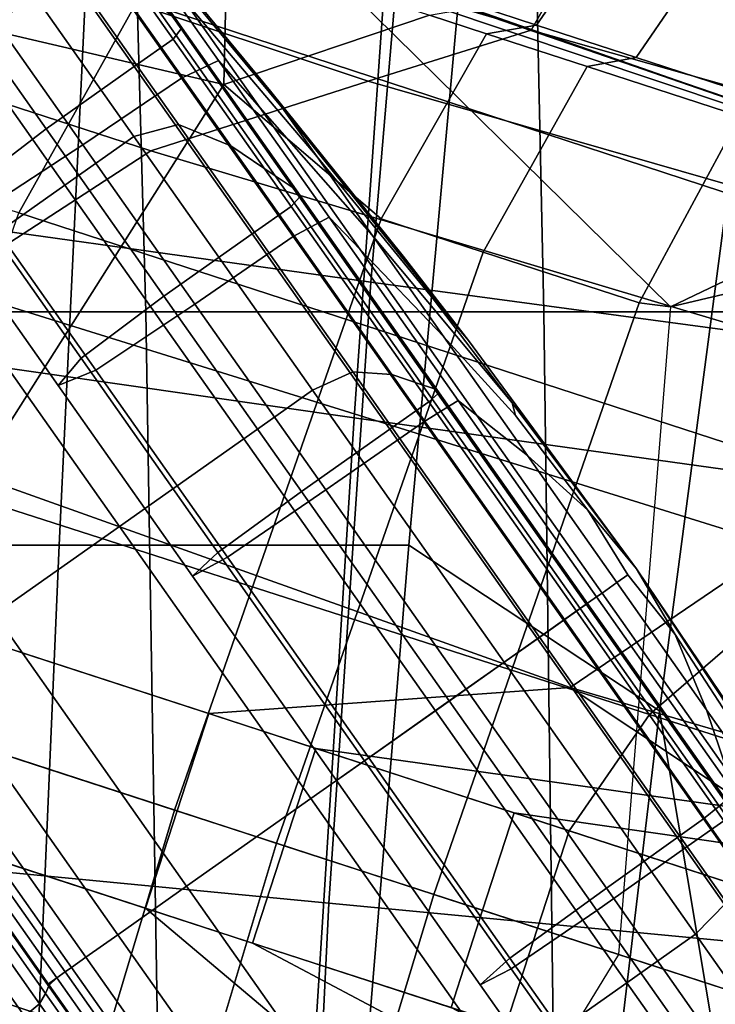
# Model space of a CAD drawing. Extents: x -0.359 to 0.369, y -0.38 to 0.352.
# Drawn here: x -0.295 to -0.278, y 0.087 to 0.111 of the extents above; entities that cross this region are included whole.
import ezdxf

# ---------------------------------------------------------------- set-up
doc = ezdxf.new("R2010")
doc.units = 0

msp = doc.modelspace()

# ---------------------------------------------------------------- linework, layer by layer
for points in [[(-0.30377, 0.103862, 0.542017), (-0.292371, 0.103862, 0.542017), (-0.292877, 0.122274, 0.541948), (-0.30377, 0.122274, 0.541948)], [(-0.282642, 0.103862, 0.542017), (-0.283046, 0.122274, 0.541948), (-0.292877, 0.122274, 0.541948), (-0.292371, 0.103862, 0.542017)], [(-0.282642, 0.103862, 0.542017), (-0.275971, 0.103862, 0.541948), (-0.27788, 0.1175, 0.541894), (-0.283046, 0.122274, 0.541948)], [(-0.285668, 0.118745, 0.56955), (-0.298976, 0.12116, 0.56955), (-0.300555, 0.106491, 0.570315), (-0.286869, 0.104587, 0.570275)], [(-0.30377, 0.098166, 0.534831), (-0.30377, 0.12085, 0.53516), (-0.293405, 0.12085, 0.53516), (-0.294485, 0.098166, 0.534831)], [(-0.285945, 0.098166, 0.534831), (-0.294485, 0.098166, 0.534831), (-0.293405, 0.12085, 0.53516), (-0.283872, 0.12085, 0.53516)], [(-0.285945, 0.098166, 0.534831), (-0.283872, 0.12085, 0.53516), (-0.277034, 0.115235, 0.53516), (-0.27982, 0.09412, 0.534831)], [(-0.286181, 0.116943, 0.541895), (-0.287281, 0.101272, 0.541895), (-0.300572, 0.103176, 0.541895), (-0.299106, 0.119358, 0.541895)], [(-0.285668, 0.118745, 0.56955), (-0.286869, 0.104587, 0.570275), (-0.273918, 0.102842, 0.569802), (-0.273126, 0.116513, 0.569218)], [(-0.300963, 0.116976, -0.10202), (-0.29038, 0.112918, -0.10202), (-0.290466, 0.10941, -0.099906), (-0.30599, 0.113045, -0.101603)], [(-0.276594, 0.108534, -0.065107), (-0.283854, 0.111043, -0.063436), (-0.299817, 0.116888, -0.068299), (-0.288352, 0.112656, -0.067714)], [(-0.286181, 0.116943, 0.541895), (-0.274002, 0.114711, 0.541895), (-0.274704, 0.099527, 0.541895), (-0.287281, 0.101272, 0.541895)], [(-0.295471, 0.106278, -0.060094), (-0.308614, 0.110236, -0.064275), (-0.307524, 0.115931, -0.064644), (-0.292561, 0.111474, -0.060512)], [(-0.281865, 0.112659, -0.057085), (-0.291541, 0.115917, -0.062061), (-0.293269, 0.11426, -0.060369), (-0.282955, 0.11074, -0.054699)], [(-0.277778, 0.081981, 0.534831), (-0.27982, 0.09412, 0.534831), (-0.277034, 0.115235, 0.53516), (-0.274755, 0.098392, 0.53516)], [(-0.286933, 0.109494, -0.053562), (-0.282955, 0.11074, -0.054699), (-0.293269, 0.11426, -0.060369), (-0.299444, 0.11366, -0.059719)], [(-0.297338, 0.1128, -0.146208), (-0.294913, 0.114417, -0.146188), (-0.293601, 0.112556, -0.15172), (-0.296022, 0.110933, -0.15176)], [(-0.297338, 0.1128, -0.134308), (-0.296022, 0.110933, -0.128757), (-0.293601, 0.112556, -0.128796), (-0.294913, 0.114417, -0.134329)], [(-0.291637, 0.111011, -0.1228), (-0.291508, 0.110769, -0.123072), (-0.293741, 0.113936, -0.128099), (-0.293906, 0.114228, -0.127906)], [(-0.291637, 0.111011, -0.157717), (-0.293906, 0.114228, -0.152611), (-0.293741, 0.113936, -0.152418), (-0.291508, 0.110769, -0.157444)], [(-0.281865, 0.112659, -0.057085), (-0.265241, 0.107678, -0.052946), (-0.264447, 0.108709, -0.056175), (-0.281141, 0.114028, -0.059759)], [(-0.278263, 0.113628, -0.061765), (-0.281141, 0.114028, -0.059759), (-0.264447, 0.108709, -0.056175), (-0.262582, 0.108533, -0.058399)], [(-0.291698, 0.110524, -0.123163), (-0.29392, 0.113674, -0.128163), (-0.293741, 0.113936, -0.128099), (-0.291508, 0.110769, -0.123072)], [(-0.291698, 0.110524, -0.157354), (-0.291508, 0.110769, -0.157444), (-0.293741, 0.113936, -0.152418), (-0.29392, 0.113674, -0.152354)], [(-0.289025, 0.108836, -0.144057), (-0.292639, 0.113191, -0.145568), (-0.293049, 0.113772, -0.140258), (-0.289318, 0.109252, -0.140258)], [(-0.289025, 0.108836, -0.13646), (-0.289318, 0.109252, -0.140258), (-0.293049, 0.113772, -0.140258), (-0.292639, 0.113191, -0.134949)], [(-0.286933, 0.109494, -0.053562), (-0.299444, 0.11366, -0.059719), (-0.306715, 0.1125, -0.059622), (-0.292244, 0.10779, -0.053177)], [(-0.296406, 0.113448, -0.11806), (-0.292665, 0.108142, -0.113055), (-0.291573, 0.108438, -0.113726), (-0.295222, 0.113613, -0.118608)], [(-0.296406, 0.113448, -0.162456), (-0.295222, 0.113613, -0.161909), (-0.291573, 0.108438, -0.166791), (-0.292665, 0.108142, -0.167462)], [(-0.293667, 0.112702, -0.120249), (-0.295222, 0.113613, -0.118608), (-0.291573, 0.108438, -0.113726), (-0.290295, 0.107919, -0.115737)], [(-0.293667, 0.112702, -0.160268), (-0.290295, 0.107919, -0.16478), (-0.291573, 0.108438, -0.166791), (-0.295222, 0.113613, -0.161909)], [(-0.291698, 0.110524, -0.123163), (-0.29265, 0.109853, -0.123163), (-0.294871, 0.113003, -0.128163), (-0.29392, 0.113674, -0.128163)], [(-0.291698, 0.110524, -0.157354), (-0.29392, 0.113674, -0.152354), (-0.294871, 0.113003, -0.152354), (-0.29265, 0.109853, -0.157354)], [(-0.296406, 0.113448, -0.162456), (-0.292665, 0.108142, -0.167462), (-0.294344, 0.106958, -0.167462), (-0.298085, 0.112264, -0.162456)], [(-0.296406, 0.113448, -0.11806), (-0.298085, 0.112264, -0.11806), (-0.294344, 0.106958, -0.113055), (-0.292665, 0.108142, -0.113055)], [(-0.275747, 0.110384, -0.07549), (-0.279371, 0.111561, -0.082103), (-0.279, 0.113261, -0.082092), (-0.275349, 0.112075, -0.075447)], [(-0.321271, 0.101315, -0.101464), (-0.30599, 0.113045, -0.101603), (-0.290466, 0.10941, -0.099906), (-0.299982, 0.094398, -0.09889)], [(-0.294806, 0.108333, -0.157354), (-0.29265, 0.109853, -0.157354), (-0.294871, 0.113003, -0.152354), (-0.297027, 0.111483, -0.152354)], [(-0.294806, 0.108333, -0.123163), (-0.297027, 0.111483, -0.128163), (-0.294871, 0.113003, -0.128163), (-0.29265, 0.109853, -0.123163)], [(-0.289025, 0.108836, -0.144057), (-0.288185, 0.107644, -0.1476), (-0.291464, 0.111524, -0.150522), (-0.292639, 0.113191, -0.145568)], [(-0.289025, 0.108836, -0.13646), (-0.292639, 0.113191, -0.134949), (-0.291464, 0.111524, -0.129994), (-0.288185, 0.107644, -0.132916)], [(-0.290592, 0.110003, -0.156291), (-0.291496, 0.109571, -0.156458), (-0.293601, 0.112556, -0.15172), (-0.292675, 0.112958, -0.151602)], [(-0.290592, 0.110003, -0.124226), (-0.292675, 0.112958, -0.128915), (-0.293601, 0.112556, -0.128796), (-0.291496, 0.109571, -0.124058)], [(-0.290592, 0.110003, -0.156291), (-0.292675, 0.112958, -0.151602), (-0.291464, 0.111524, -0.150522), (-0.289579, 0.108851, -0.154765)], [(-0.290592, 0.110003, -0.124226), (-0.289579, 0.108851, -0.125752), (-0.291464, 0.111524, -0.129994), (-0.292675, 0.112958, -0.128915)], [(-0.285968, 0.111279, -0.10202), (-0.285438, 0.111106, -0.099029), (-0.290466, 0.10941, -0.099906), (-0.29038, 0.112918, -0.10202)], [(-0.281795, 0.112349, -0.091169), (-0.28282, 0.110862, -0.091169), (-0.284213, 0.111315, -0.099029), (-0.283189, 0.112802, -0.099029)], [(-0.29391, 0.107937, -0.124003), (-0.291496, 0.109571, -0.124058), (-0.293601, 0.112556, -0.128796), (-0.296022, 0.110933, -0.128757)], [(-0.29391, 0.107937, -0.156514), (-0.296022, 0.110933, -0.15176), (-0.293601, 0.112556, -0.15172), (-0.291496, 0.109571, -0.156458)], [(-0.293667, 0.112702, -0.160268), (-0.292289, 0.111554, -0.158536), (-0.289209, 0.107185, -0.162657), (-0.290295, 0.107919, -0.16478)], [(-0.293667, 0.112702, -0.120249), (-0.290295, 0.107919, -0.115737), (-0.289209, 0.107185, -0.11786), (-0.292289, 0.111554, -0.121981)], [(-0.288933, 0.112543, -0.061765), (-0.267041, 0.105204, -0.058399), (-0.270188, 0.104148, -0.057108), (-0.292561, 0.111474, -0.060512)], [(-0.288933, 0.112543, -0.061765), (-0.283854, 0.111043, -0.063436), (-0.26436, 0.104371, -0.060119), (-0.267041, 0.105204, -0.058399)], [(-0.276594, 0.108534, -0.065107), (-0.288352, 0.112656, -0.067714), (-0.27955, 0.103985, -0.068986), (-0.270128, 0.106207, -0.066446)], [(-0.281865, 0.112659, -0.057085), (-0.282955, 0.11074, -0.054699), (-0.266021, 0.105944, -0.049922), (-0.265241, 0.107678, -0.052946)], [(-0.297329, 0.104497, -0.053048), (-0.292244, 0.10779, -0.053177), (-0.306715, 0.1125, -0.059622), (-0.31173, 0.109162, -0.05959)], [(-0.281795, 0.112349, -0.091169), (-0.279371, 0.111561, -0.082103), (-0.280386, 0.110071, -0.082092), (-0.28282, 0.110862, -0.091169)], [(-0.301124, 0.110122, -0.11806), (-0.297383, 0.104816, -0.113055), (-0.294344, 0.106958, -0.113055), (-0.298085, 0.112264, -0.11806)], [(-0.301124, 0.110122, -0.162456), (-0.298085, 0.112264, -0.162456), (-0.294344, 0.106958, -0.167462), (-0.297383, 0.104816, -0.167462)], [(-0.275747, 0.110384, -0.07549), (-0.276735, 0.108885, -0.075447), (-0.280386, 0.110071, -0.082092), (-0.279371, 0.111561, -0.082103)], [(-0.294806, 0.108333, -0.157354), (-0.297027, 0.111483, -0.152354), (-0.299021, 0.10992, -0.15228), (-0.296813, 0.106789, -0.157249)], [(-0.294806, 0.108333, -0.123163), (-0.296813, 0.106789, -0.123268), (-0.299021, 0.10992, -0.128237), (-0.297027, 0.111483, -0.128163)], [(-0.295471, 0.106278, -0.060094), (-0.292561, 0.111474, -0.060512), (-0.270188, 0.104148, -0.057108), (-0.274816, 0.099567, -0.056678)], [(-0.291637, 0.111011, -0.1228), (-0.292289, 0.111554, -0.121981), (-0.289209, 0.107185, -0.11786), (-0.288695, 0.106838, -0.118864)], [(-0.291637, 0.111011, -0.157717), (-0.288695, 0.106838, -0.161653), (-0.289209, 0.107185, -0.162657), (-0.292289, 0.111554, -0.158536)], [(-0.286836, 0.105731, -0.129881), (-0.288185, 0.107644, -0.132916), (-0.291464, 0.111524, -0.129994), (-0.289579, 0.108851, -0.125752)], [(-0.286836, 0.105731, -0.150635), (-0.289579, 0.108851, -0.154765), (-0.291464, 0.111524, -0.150522), (-0.288185, 0.107644, -0.1476)], [(-0.284045, 0.110654, -0.091169), (-0.286614, 0.10613, -0.091169), (-0.290466, 0.10941, -0.099906), (-0.285438, 0.111106, -0.099029)], [(-0.284045, 0.110654, -0.091169), (-0.285438, 0.111106, -0.099029), (-0.284213, 0.111315, -0.099029), (-0.28282, 0.110862, -0.091169)], [(-0.29391, 0.107937, -0.124003), (-0.296022, 0.110933, -0.128757), (-0.298473, 0.109362, -0.128683), (-0.296347, 0.106347, -0.123898)], [(-0.29391, 0.107937, -0.156514), (-0.296347, 0.106347, -0.156619), (-0.298473, 0.109362, -0.151834), (-0.296022, 0.110933, -0.15176)], [(-0.291637, 0.111011, -0.1228), (-0.288695, 0.106838, -0.118864), (-0.288612, 0.106661, -0.119197), (-0.291508, 0.110769, -0.123072)], [(-0.291637, 0.111011, -0.157717), (-0.291508, 0.110769, -0.157444), (-0.288612, 0.106661, -0.161319), (-0.288695, 0.106838, -0.161653)], [(-0.284045, 0.110654, -0.091169), (-0.28282, 0.110862, -0.091169), (-0.280386, 0.110071, -0.082092), (-0.281584, 0.109854, -0.082059)], [(-0.276594, 0.108534, -0.065107), (-0.261135, 0.103285, -0.06184), (-0.26436, 0.104371, -0.060119), (-0.283854, 0.111043, -0.063436)], [(-0.291698, 0.110524, -0.123163), (-0.291508, 0.110769, -0.123072), (-0.288612, 0.106661, -0.119197), (-0.288817, 0.106437, -0.119309)], [(-0.291698, 0.110524, -0.157354), (-0.288817, 0.106437, -0.161208), (-0.288612, 0.106661, -0.161319), (-0.291508, 0.110769, -0.157444)], [(-0.286933, 0.109494, -0.053562), (-0.267842, 0.10401, -0.048315), (-0.266021, 0.105944, -0.049922), (-0.282955, 0.11074, -0.054699)], [(-0.284045, 0.110654, -0.091169), (-0.281584, 0.109854, -0.082059), (-0.284125, 0.105321, -0.082027), (-0.286614, 0.10613, -0.091169)], [(-0.291698, 0.110524, -0.123163), (-0.288817, 0.106437, -0.119309), (-0.289769, 0.105766, -0.119309), (-0.29265, 0.109853, -0.123163)], [(-0.291698, 0.110524, -0.157354), (-0.29265, 0.109853, -0.157354), (-0.289769, 0.105766, -0.161208), (-0.288817, 0.106437, -0.161208)], [(-0.290592, 0.110003, -0.156291), (-0.28789, 0.106171, -0.159906), (-0.288766, 0.105699, -0.160111), (-0.291496, 0.109571, -0.156458)], [(-0.290592, 0.110003, -0.124226), (-0.291496, 0.109571, -0.124058), (-0.288766, 0.105699, -0.120406), (-0.28789, 0.106171, -0.120611)], [(-0.290592, 0.110003, -0.156291), (-0.289579, 0.108851, -0.154765), (-0.287134, 0.105383, -0.158036), (-0.28789, 0.106171, -0.159906)], [(-0.290592, 0.110003, -0.124226), (-0.28789, 0.106171, -0.120611), (-0.287134, 0.105383, -0.122481), (-0.289579, 0.108851, -0.125752)], [(-0.277851, 0.108641, -0.075316), (-0.281584, 0.109854, -0.082059), (-0.280386, 0.110071, -0.082092), (-0.276735, 0.108885, -0.075447)], [(-0.294806, 0.108333, -0.157354), (-0.291925, 0.104247, -0.161208), (-0.289769, 0.105766, -0.161208), (-0.29265, 0.109853, -0.157354)], [(-0.294806, 0.108333, -0.123163), (-0.29265, 0.109853, -0.123163), (-0.289769, 0.105766, -0.119309), (-0.291925, 0.104247, -0.119309)], [(-0.277851, 0.108641, -0.075316), (-0.28031, 0.104082, -0.075186), (-0.284125, 0.105321, -0.082027), (-0.281584, 0.109854, -0.082059)], [(-0.291669, 0.091697, -0.091169), (-0.299982, 0.094398, -0.09889), (-0.290466, 0.10941, -0.099906), (-0.286614, 0.10613, -0.091169)], [(-0.29391, 0.107937, -0.124003), (-0.291171, 0.104052, -0.120337), (-0.288766, 0.105699, -0.120406), (-0.291496, 0.109571, -0.124058)], [(-0.29391, 0.107937, -0.156514), (-0.291496, 0.109571, -0.156458), (-0.288766, 0.105699, -0.160111), (-0.291171, 0.104052, -0.16018)], [(-0.286933, 0.109494, -0.053562), (-0.292244, 0.10779, -0.053177), (-0.270981, 0.101434, -0.047641), (-0.267842, 0.10401, -0.048315)], [(-0.289025, 0.108836, -0.144057), (-0.289318, 0.109252, -0.140258), (-0.286082, 0.105225, -0.140258), (-0.284487, 0.10316, -0.142113)], [(-0.289025, 0.108836, -0.13646), (-0.284487, 0.10316, -0.138404), (-0.286082, 0.105225, -0.140258), (-0.289318, 0.109252, -0.140258)], [(-0.286836, 0.105731, -0.129881), (-0.289579, 0.108851, -0.125752), (-0.287134, 0.105383, -0.122481), (-0.285088, 0.103251, -0.127542)], [(-0.286836, 0.105731, -0.150635), (-0.285088, 0.103251, -0.152975), (-0.287134, 0.105383, -0.158036), (-0.289579, 0.108851, -0.154765)], [(-0.289025, 0.108836, -0.144057), (-0.284487, 0.10316, -0.142113), (-0.285347, 0.104182, -0.145023), (-0.288185, 0.107644, -0.1476)], [(-0.289025, 0.108836, -0.13646), (-0.288185, 0.107644, -0.132916), (-0.285347, 0.104182, -0.135494), (-0.284487, 0.10316, -0.138404)], [(-0.288297, 0.101946, -0.109935), (-0.287313, 0.102395, -0.110683), (-0.291573, 0.108438, -0.113726), (-0.292665, 0.108142, -0.113055)], [(-0.288297, 0.101946, -0.170581), (-0.292665, 0.108142, -0.167462), (-0.291573, 0.108438, -0.166791), (-0.287313, 0.102395, -0.169834)], [(-0.286357, 0.102334, -0.167592), (-0.287313, 0.102395, -0.169834), (-0.291573, 0.108438, -0.166791), (-0.290295, 0.107919, -0.16478)], [(-0.286357, 0.102334, -0.112925), (-0.290295, 0.107919, -0.115737), (-0.291573, 0.108438, -0.113726), (-0.287313, 0.102395, -0.110683)], [(-0.277851, 0.108641, -0.075316), (-0.273062, 0.107085, -0.070488), (-0.27955, 0.103985, -0.068986), (-0.28031, 0.104082, -0.075186)], [(-0.294806, 0.108333, -0.157354), (-0.296813, 0.106789, -0.157249), (-0.29395, 0.102728, -0.16108), (-0.291925, 0.104247, -0.161208)], [(-0.294806, 0.108333, -0.123163), (-0.291925, 0.104247, -0.119309), (-0.29395, 0.102728, -0.119437), (-0.296813, 0.106789, -0.123268)], [(-0.288297, 0.101946, -0.109935), (-0.292665, 0.108142, -0.113055), (-0.294344, 0.106958, -0.113055), (-0.289976, 0.100763, -0.109935)], [(-0.288297, 0.101946, -0.170581), (-0.289976, 0.100763, -0.170581), (-0.294344, 0.106958, -0.167462), (-0.292665, 0.108142, -0.167462)], [(-0.297329, 0.104497, -0.053048), (-0.275718, 0.097773, -0.047416), (-0.270981, 0.101434, -0.047641), (-0.292244, 0.10779, -0.053177)], [(-0.29391, 0.107937, -0.124003), (-0.296347, 0.106347, -0.123898), (-0.29359, 0.102437, -0.120209), (-0.291171, 0.104052, -0.120337)], [(-0.29391, 0.107937, -0.156514), (-0.291171, 0.104052, -0.16018), (-0.29359, 0.102437, -0.160308), (-0.296347, 0.106347, -0.156619)], [(-0.286357, 0.102334, -0.167592), (-0.290295, 0.107919, -0.16478), (-0.289209, 0.107185, -0.162657), (-0.285612, 0.102083, -0.165226)], [(-0.286357, 0.102334, -0.112925), (-0.285612, 0.102083, -0.115291), (-0.289209, 0.107185, -0.11786), (-0.290295, 0.107919, -0.115737)], [(-0.286836, 0.105731, -0.129881), (-0.283418, 0.101644, -0.135192), (-0.285347, 0.104182, -0.135494), (-0.288185, 0.107644, -0.132916)], [(-0.286836, 0.105731, -0.150635), (-0.288185, 0.107644, -0.1476), (-0.285347, 0.104182, -0.145023), (-0.283418, 0.101644, -0.145325)], [(-0.28526, 0.101965, -0.11641), (-0.288695, 0.106838, -0.118864), (-0.289209, 0.107185, -0.11786), (-0.285612, 0.102083, -0.115291)], [(-0.28526, 0.101965, -0.164107), (-0.285612, 0.102083, -0.165226), (-0.289209, 0.107185, -0.162657), (-0.288695, 0.106838, -0.161653)], [(-0.267432, 0.105256, -0.06712), (-0.270128, 0.106207, -0.066446), (-0.27955, 0.103985, -0.068986), (-0.273062, 0.107085, -0.070488)], [(-0.293015, 0.09862, -0.109935), (-0.289976, 0.100763, -0.109935), (-0.294344, 0.106958, -0.113055), (-0.297383, 0.104816, -0.113055)], [(-0.293015, 0.09862, -0.170581), (-0.297383, 0.104816, -0.167462), (-0.294344, 0.106958, -0.167462), (-0.289976, 0.100763, -0.170581)], [(-0.297321, 0.106046, -0.123583), (-0.296813, 0.106789, -0.123268), (-0.29395, 0.102728, -0.119437), (-0.294511, 0.10206, -0.119823)], [(-0.297321, 0.106046, -0.156934), (-0.294511, 0.10206, -0.160694), (-0.29395, 0.102728, -0.16108), (-0.296813, 0.106789, -0.157249)], [(-0.28526, 0.101965, -0.11641), (-0.28523, 0.101864, -0.116782), (-0.288612, 0.106661, -0.119197), (-0.288695, 0.106838, -0.118864)], [(-0.28526, 0.101965, -0.164107), (-0.288695, 0.106838, -0.161653), (-0.288612, 0.106661, -0.161319), (-0.28523, 0.101864, -0.163735)], [(-0.285453, 0.101666, -0.163611), (-0.28523, 0.101864, -0.163735), (-0.288612, 0.106661, -0.161319), (-0.288817, 0.106437, -0.161208)], [(-0.285453, 0.101666, -0.116906), (-0.288817, 0.106437, -0.119309), (-0.288612, 0.106661, -0.119197), (-0.28523, 0.101864, -0.116782)], [(-0.287899, 0.08942, 0.570942), (-0.286869, 0.104587, 0.570275), (-0.300555, 0.106491, 0.570315), (-0.3019, 0.090763, 0.571103)], [(-0.295471, 0.106278, -0.060094), (-0.274816, 0.099567, -0.056678), (-0.282003, 0.094688, -0.057131), (-0.297578, 0.100239, -0.060094)], [(-0.297321, 0.106046, -0.123583), (-0.294511, 0.10206, -0.119823), (-0.29359, 0.102437, -0.120209), (-0.296347, 0.106347, -0.123898)], [(-0.297321, 0.106046, -0.156934), (-0.296347, 0.106347, -0.156619), (-0.29359, 0.102437, -0.160308), (-0.294511, 0.10206, -0.160694)], [(-0.285453, 0.101666, -0.163611), (-0.288817, 0.106437, -0.161208), (-0.289769, 0.105766, -0.161208), (-0.286405, 0.100995, -0.163611)], [(-0.285453, 0.101666, -0.116906), (-0.286405, 0.100995, -0.116906), (-0.289769, 0.105766, -0.119309), (-0.288817, 0.106437, -0.119309)], [(-0.291669, 0.091697, -0.091169), (-0.286614, 0.10613, -0.091169), (-0.284125, 0.105321, -0.082027), (-0.289172, 0.090886, -0.082016)], [(-0.284736, 0.101696, -0.162159), (-0.285578, 0.101177, -0.162388), (-0.288766, 0.105699, -0.160111), (-0.28789, 0.106171, -0.159906)], [(-0.284736, 0.101696, -0.118358), (-0.28789, 0.106171, -0.120611), (-0.288766, 0.105699, -0.120406), (-0.285578, 0.101177, -0.118129)], [(-0.284736, 0.101696, -0.162159), (-0.28789, 0.106171, -0.159906), (-0.287134, 0.105383, -0.158036), (-0.28428, 0.101334, -0.160075)], [(-0.284736, 0.101696, -0.118358), (-0.28428, 0.101334, -0.120442), (-0.287134, 0.105383, -0.122481), (-0.28789, 0.106171, -0.120611)], [(-0.288561, 0.099475, -0.116906), (-0.291925, 0.104247, -0.119309), (-0.289769, 0.105766, -0.119309), (-0.286405, 0.100995, -0.116906)], [(-0.288561, 0.099475, -0.163611), (-0.286405, 0.100995, -0.163611), (-0.289769, 0.105766, -0.161208), (-0.291925, 0.104247, -0.161208)], [(-0.287972, 0.099514, -0.118053), (-0.285578, 0.101177, -0.118129), (-0.288766, 0.105699, -0.120406), (-0.291171, 0.104052, -0.120337)], [(-0.287972, 0.099514, -0.162464), (-0.291171, 0.104052, -0.16018), (-0.288766, 0.105699, -0.160111), (-0.285578, 0.101177, -0.162388)], [(-0.286836, 0.105731, -0.129881), (-0.285088, 0.103251, -0.127542), (-0.283337, 0.101331, -0.132007), (-0.283418, 0.101644, -0.135192)], [(-0.286836, 0.105731, -0.150635), (-0.283418, 0.101644, -0.145325), (-0.283337, 0.101331, -0.14851), (-0.285088, 0.103251, -0.152975)], [(-0.28533, 0.089638, -0.075143), (-0.289172, 0.090886, -0.082016), (-0.284125, 0.105321, -0.082027), (-0.28031, 0.104082, -0.075186)], [(-0.283046, 0.100355, -0.126083), (-0.285088, 0.103251, -0.127542), (-0.287134, 0.105383, -0.122481), (-0.28428, 0.101334, -0.120442)], [(-0.283046, 0.100355, -0.154434), (-0.28428, 0.101334, -0.160075), (-0.287134, 0.105383, -0.158036), (-0.285088, 0.103251, -0.152975)], [(-0.28038, 0.097587, -0.140258), (-0.284487, 0.10316, -0.142113), (-0.286082, 0.105225, -0.140258), (-0.284487, 0.10316, -0.138404)], [(-0.293015, 0.09862, -0.109935), (-0.297383, 0.104816, -0.113055), (-0.300422, 0.102673, -0.113055), (-0.296054, 0.096478, -0.109935)], [(-0.293015, 0.09862, -0.170581), (-0.296054, 0.096478, -0.170581), (-0.300422, 0.102673, -0.167462), (-0.297383, 0.104816, -0.167462)], [(-0.287899, 0.08942, 0.570942), (-0.274633, 0.088162, 0.570236), (-0.273918, 0.102842, 0.569802), (-0.286869, 0.104587, 0.570275)], [(-0.297329, 0.104497, -0.053048), (-0.301253, 0.100837, -0.053048), (-0.280063, 0.094027, -0.047416), (-0.275718, 0.097773, -0.047416)], [(-0.288561, 0.099475, -0.116906), (-0.290607, 0.097986, -0.117049), (-0.29395, 0.102728, -0.119437), (-0.291925, 0.104247, -0.119309)], [(-0.288561, 0.099475, -0.163611), (-0.291925, 0.104247, -0.161208), (-0.29395, 0.102728, -0.16108), (-0.290607, 0.097986, -0.163468)], [(-0.28038, 0.097587, -0.140258), (-0.284487, 0.10316, -0.138404), (-0.285347, 0.104182, -0.135494), (-0.283418, 0.101644, -0.135192)], [(-0.28038, 0.097587, -0.140258), (-0.283418, 0.101644, -0.145325), (-0.285347, 0.104182, -0.145023), (-0.284487, 0.10316, -0.142113)], [(-0.287972, 0.099514, -0.118053), (-0.291171, 0.104052, -0.120337), (-0.29359, 0.102437, -0.120209), (-0.290371, 0.09787, -0.117909)], [(-0.287972, 0.099514, -0.162464), (-0.290371, 0.09787, -0.162608), (-0.29359, 0.102437, -0.160308), (-0.291171, 0.104052, -0.16018)], [(-0.28533, 0.089638, -0.075143), (-0.28031, 0.104082, -0.075186), (-0.27955, 0.103985, -0.068986), (-0.280815, 0.088171, -0.06941)], [(-0.30377, 0.103862, 0.542017), (-0.30377, 0.07272, 0.542017), (-0.291865, 0.07272, 0.542017), (-0.292371, 0.103862, 0.542017)], [(-0.282642, 0.103862, 0.542017), (-0.292371, 0.103862, 0.542017), (-0.291865, 0.07272, 0.542017), (-0.282237, 0.07272, 0.542017)], [(-0.282642, 0.103862, 0.542017), (-0.282237, 0.07272, 0.542017), (-0.275869, 0.07272, 0.541948), (-0.275971, 0.103862, 0.541948)], [(-0.288259, 0.085602, 0.541895), (-0.301857, 0.086945, 0.541895), (-0.300572, 0.103176, 0.541895), (-0.287281, 0.101272, 0.541895)], [(-0.283046, 0.100355, -0.126083), (-0.281568, 0.099019, -0.133337), (-0.283337, 0.101331, -0.132007), (-0.285088, 0.103251, -0.127542)], [(-0.283046, 0.100355, -0.154434), (-0.285088, 0.103251, -0.152975), (-0.283337, 0.101331, -0.14851), (-0.281568, 0.099019, -0.14718)], [(-0.29123, 0.097406, -0.117479), (-0.294511, 0.10206, -0.119823), (-0.29395, 0.102728, -0.119437), (-0.290607, 0.097986, -0.117049)], [(-0.29123, 0.097406, -0.163038), (-0.290607, 0.097986, -0.163468), (-0.29395, 0.102728, -0.16108), (-0.294511, 0.10206, -0.160694)], [(-0.29123, 0.097406, -0.117479), (-0.290371, 0.09787, -0.117909), (-0.29359, 0.102437, -0.120209), (-0.294511, 0.10206, -0.119823)], [(-0.29123, 0.097406, -0.163038), (-0.294511, 0.10206, -0.160694), (-0.29359, 0.102437, -0.160308), (-0.290371, 0.09787, -0.162608)], [(-0.288297, 0.101946, -0.109935), (-0.283615, 0.095306, -0.108847), (-0.282746, 0.095918, -0.109621), (-0.287313, 0.102395, -0.110683)], [(-0.288297, 0.101946, -0.170581), (-0.287313, 0.102395, -0.169834), (-0.282746, 0.095918, -0.170896), (-0.283615, 0.095306, -0.17167)], [(-0.286357, 0.102334, -0.167592), (-0.282137, 0.096348, -0.168573), (-0.282746, 0.095918, -0.170896), (-0.287313, 0.102395, -0.169834)], [(-0.286357, 0.102334, -0.112925), (-0.287313, 0.102395, -0.110683), (-0.282746, 0.095918, -0.109621), (-0.282137, 0.096348, -0.111944)], [(-0.286357, 0.102334, -0.167592), (-0.285612, 0.102083, -0.165226), (-0.281757, 0.096616, -0.166122), (-0.282137, 0.096348, -0.168573)], [(-0.286357, 0.102334, -0.112925), (-0.282137, 0.096348, -0.111944), (-0.281757, 0.096616, -0.114395), (-0.285612, 0.102083, -0.115291)], [(-0.288297, 0.101946, -0.109935), (-0.289976, 0.100763, -0.109935), (-0.285294, 0.094122, -0.108847), (-0.283615, 0.095306, -0.108847)], [(-0.288297, 0.101946, -0.170581), (-0.283615, 0.095306, -0.17167), (-0.285294, 0.094122, -0.17167), (-0.289976, 0.100763, -0.170581)], [(-0.28526, 0.101965, -0.11641), (-0.285612, 0.102083, -0.115291), (-0.281757, 0.096616, -0.114395), (-0.281578, 0.096742, -0.115554)], [(-0.28526, 0.101965, -0.164107), (-0.281578, 0.096742, -0.164963), (-0.281757, 0.096616, -0.166122), (-0.285612, 0.102083, -0.165226)], [(-0.28526, 0.101965, -0.11641), (-0.281578, 0.096742, -0.115554), (-0.281605, 0.096723, -0.115939), (-0.28523, 0.101864, -0.116782)], [(-0.28526, 0.101965, -0.164107), (-0.28523, 0.101864, -0.163735), (-0.281605, 0.096723, -0.164578), (-0.281578, 0.096742, -0.164963)], [(-0.285453, 0.101666, -0.163611), (-0.281848, 0.096552, -0.164449), (-0.281605, 0.096723, -0.164578), (-0.28523, 0.101864, -0.163735)], [(-0.285453, 0.101666, -0.116906), (-0.28523, 0.101864, -0.116782), (-0.281605, 0.096723, -0.115939), (-0.281848, 0.096552, -0.116068)], [(-0.285453, 0.101666, -0.163611), (-0.286405, 0.100995, -0.163611), (-0.2828, 0.095881, -0.164449), (-0.281848, 0.096552, -0.164449)], [(-0.285453, 0.101666, -0.116906), (-0.281848, 0.096552, -0.116068), (-0.2828, 0.095881, -0.116068), (-0.286405, 0.100995, -0.116906)], [(-0.284736, 0.101696, -0.162159), (-0.281354, 0.0969, -0.162945), (-0.282161, 0.096331, -0.163182), (-0.285578, 0.101177, -0.162388)], [(-0.284736, 0.101696, -0.118358), (-0.285578, 0.101177, -0.118129), (-0.282161, 0.096331, -0.117335), (-0.281354, 0.0969, -0.117572)], [(-0.284736, 0.101696, -0.162159), (-0.28428, 0.101334, -0.160075), (-0.28122, 0.096994, -0.160786), (-0.281354, 0.0969, -0.162945)], [(-0.284736, 0.101696, -0.118358), (-0.281354, 0.0969, -0.117572), (-0.28122, 0.096994, -0.11973), (-0.28428, 0.101334, -0.120442)], [(-0.28038, 0.097587, -0.140258), (-0.283418, 0.101644, -0.135192), (-0.283337, 0.101331, -0.132007), (-0.281568, 0.099019, -0.133337)], [(-0.28038, 0.097587, -0.140258), (-0.281568, 0.099019, -0.14718), (-0.283337, 0.101331, -0.14851), (-0.283418, 0.101644, -0.145325)], [(-0.288259, 0.085602, 0.541895), (-0.287281, 0.101272, 0.541895), (-0.274704, 0.099527, 0.541895), (-0.275376, 0.084343, 0.541895)], [(-0.283046, 0.100355, -0.126083), (-0.28428, 0.101334, -0.120442), (-0.28122, 0.096994, -0.11973), (-0.280857, 0.09725, -0.125574)], [(-0.283046, 0.100355, -0.154434), (-0.280857, 0.09725, -0.154942), (-0.28122, 0.096994, -0.160786), (-0.28428, 0.101334, -0.160075)], [(-0.288561, 0.099475, -0.116906), (-0.286405, 0.100995, -0.116906), (-0.2828, 0.095881, -0.116068), (-0.284955, 0.094361, -0.116068)], [(-0.288561, 0.099475, -0.163611), (-0.284955, 0.094361, -0.164449), (-0.2828, 0.095881, -0.164449), (-0.286405, 0.100995, -0.163611)], [(-0.287972, 0.099514, -0.118053), (-0.284543, 0.094652, -0.117255), (-0.282161, 0.096331, -0.117335), (-0.285578, 0.101177, -0.118129)], [(-0.287972, 0.099514, -0.162464), (-0.285578, 0.101177, -0.162388), (-0.282161, 0.096331, -0.163182), (-0.284543, 0.094652, -0.163261)], [(-0.303075, 0.098032, -0.053048), (-0.282026, 0.091193, -0.047416), (-0.280063, 0.094027, -0.047416), (-0.301253, 0.100837, -0.053048)], [(-0.293015, 0.09862, -0.109935), (-0.288333, 0.09198, -0.108847), (-0.285294, 0.094122, -0.108847), (-0.289976, 0.100763, -0.109935)], [(-0.293015, 0.09862, -0.170581), (-0.289976, 0.100763, -0.170581), (-0.285294, 0.094122, -0.17167), (-0.288333, 0.09198, -0.17167)], [(-0.283046, 0.100355, -0.126083), (-0.280857, 0.09725, -0.125574), (-0.280592, 0.097437, -0.13073), (-0.281568, 0.099019, -0.133337)], [(-0.283046, 0.100355, -0.154434), (-0.281568, 0.099019, -0.14718), (-0.280592, 0.097437, -0.149787), (-0.280857, 0.09725, -0.154942)], [(-0.298795, 0.096641, -0.060094), (-0.297578, 0.100239, -0.060094), (-0.282003, 0.094688, -0.057131), (-0.290832, 0.094054, -0.058415)], [(-0.242977, 0.089222, -0.051493), (-0.246422, 0.084275, -0.051679), (-0.282003, 0.094688, -0.057131), (-0.274816, 0.099567, -0.056678)], [(-0.288561, 0.099475, -0.116906), (-0.284955, 0.094361, -0.116068), (-0.287023, 0.092903, -0.116216), (-0.290607, 0.097986, -0.117049)], [(-0.288561, 0.099475, -0.163611), (-0.290607, 0.097986, -0.163468), (-0.287023, 0.092903, -0.164301), (-0.284955, 0.094361, -0.164449)], [(-0.287972, 0.099514, -0.118053), (-0.290371, 0.09787, -0.117909), (-0.28692, 0.092976, -0.117107), (-0.284543, 0.094652, -0.117255)], [(-0.287972, 0.099514, -0.162464), (-0.284543, 0.094652, -0.163261), (-0.28692, 0.092976, -0.16341), (-0.290371, 0.09787, -0.162608)], [(-0.28038, 0.097587, -0.140258), (-0.281568, 0.099019, -0.133337), (-0.280592, 0.097437, -0.13073), (-0.27943, 0.095987, -0.133337)], [(-0.28038, 0.097587, -0.140258), (-0.27943, 0.095987, -0.14718), (-0.280592, 0.097437, -0.149787), (-0.281568, 0.099019, -0.14718)], [(-0.293015, 0.09862, -0.109935), (-0.296054, 0.096478, -0.109935), (-0.291372, 0.089837, -0.108847), (-0.288333, 0.09198, -0.108847)], [(-0.293015, 0.09862, -0.170581), (-0.288333, 0.09198, -0.17167), (-0.291372, 0.089837, -0.17167), (-0.296054, 0.096478, -0.170581)], [(-0.30377, 0.098166, 0.534831), (-0.294485, 0.098166, 0.534831), (-0.295429, 0.076167, 0.534646), (-0.30377, 0.076167, 0.534646)], [(-0.285945, 0.098166, 0.534831), (-0.287758, 0.076167, 0.534646), (-0.295429, 0.076167, 0.534646), (-0.294485, 0.098166, 0.534831)], [(-0.285945, 0.098166, 0.534831), (-0.27982, 0.09412, 0.534831), (-0.282255, 0.073655, 0.534646), (-0.287758, 0.076167, 0.534646)], [(-0.303075, 0.098032, -0.053048), (-0.303848, 0.095655, -0.053048), (-0.282799, 0.088815, -0.047416), (-0.282026, 0.091193, -0.047416)], [(-0.29123, 0.097406, -0.117479), (-0.290607, 0.097986, -0.117049), (-0.287023, 0.092903, -0.116216), (-0.287713, 0.092417, -0.116662)], [(-0.29123, 0.097406, -0.163038), (-0.287713, 0.092417, -0.163855), (-0.287023, 0.092903, -0.164301), (-0.290607, 0.097986, -0.163468)], [(-0.29123, 0.097406, -0.117479), (-0.287713, 0.092417, -0.116662), (-0.28692, 0.092976, -0.117107), (-0.290371, 0.09787, -0.117909)], [(-0.29123, 0.097406, -0.163038), (-0.290371, 0.09787, -0.162608), (-0.28692, 0.092976, -0.16341), (-0.287713, 0.092417, -0.163855)], [(-0.243328, 0.088143, -0.041493), (-0.275718, 0.097773, -0.047416), (-0.280063, 0.094027, -0.047416), (-0.246982, 0.083502, -0.041493)], [(-0.278668, 0.094146, -0.154434), (-0.280857, 0.09725, -0.154942), (-0.280592, 0.097437, -0.149787), (-0.27943, 0.095987, -0.14718)], [(-0.278668, 0.094146, -0.126083), (-0.27943, 0.095987, -0.133337), (-0.280592, 0.097437, -0.13073), (-0.280857, 0.09725, -0.125574)], [(-0.28038, 0.097587, -0.140258), (-0.27943, 0.095987, -0.133337), (-0.277847, 0.093544, -0.132007), (-0.277579, 0.093362, -0.135192)], [(-0.28038, 0.097587, -0.140258), (-0.277579, 0.093362, -0.135192), (-0.275837, 0.090693, -0.135494), (-0.276511, 0.091846, -0.138404)], [(-0.28038, 0.097587, -0.140258), (-0.276511, 0.091846, -0.138404), (-0.275101, 0.08965, -0.140258), (-0.276511, 0.091846, -0.142113)], [(-0.28038, 0.097587, -0.140258), (-0.276511, 0.091846, -0.142113), (-0.275837, 0.090693, -0.145023), (-0.277579, 0.093362, -0.145325)], [(-0.28038, 0.097587, -0.140258), (-0.277579, 0.093362, -0.145325), (-0.277847, 0.093544, -0.14851), (-0.27943, 0.095987, -0.14718)], [(-0.278668, 0.094146, -0.154434), (-0.27816, 0.092655, -0.160075), (-0.28122, 0.096994, -0.160786), (-0.280857, 0.09725, -0.154942)], [(-0.278668, 0.094146, -0.126083), (-0.280857, 0.09725, -0.125574), (-0.28122, 0.096994, -0.11973), (-0.27816, 0.092655, -0.120442)], [(-0.277973, 0.092104, -0.118358), (-0.281354, 0.0969, -0.117572), (-0.282161, 0.096331, -0.117335), (-0.278745, 0.091485, -0.118129)], [(-0.277973, 0.092104, -0.162159), (-0.278745, 0.091485, -0.162388), (-0.282161, 0.096331, -0.163182), (-0.281354, 0.0969, -0.162945)], [(-0.277973, 0.092104, -0.118358), (-0.27816, 0.092655, -0.120442), (-0.28122, 0.096994, -0.11973), (-0.281354, 0.0969, -0.117572)], [(-0.277973, 0.092104, -0.162159), (-0.281354, 0.0969, -0.162945), (-0.28122, 0.096994, -0.160786), (-0.27816, 0.092655, -0.160075)], [(-0.278242, 0.091438, -0.116906), (-0.281848, 0.096552, -0.116068), (-0.281605, 0.096723, -0.115939), (-0.277981, 0.091582, -0.116782)], [(-0.278242, 0.091438, -0.163611), (-0.277981, 0.091582, -0.163735), (-0.281605, 0.096723, -0.164578), (-0.281848, 0.096552, -0.164449)], [(-0.277896, 0.09152, -0.164107), (-0.277902, 0.091148, -0.165226), (-0.281757, 0.096616, -0.166122), (-0.281578, 0.096742, -0.164963)], [(-0.277896, 0.09152, -0.11641), (-0.281578, 0.096742, -0.115554), (-0.281757, 0.096616, -0.114395), (-0.277902, 0.091148, -0.115291)], [(-0.277896, 0.09152, -0.164107), (-0.281578, 0.096742, -0.164963), (-0.281605, 0.096723, -0.164578), (-0.277981, 0.091582, -0.163735)], [(-0.277896, 0.09152, -0.11641), (-0.277981, 0.091582, -0.116782), (-0.281605, 0.096723, -0.115939), (-0.281578, 0.096742, -0.115554)], [(-0.298795, 0.096641, -0.060094), (-0.290832, 0.094054, -0.058415), (-0.291604, 0.091676, -0.058415), (-0.299567, 0.094264, -0.060094)], [(-0.297733, 0.095294, -0.170581), (-0.296054, 0.096478, -0.170581), (-0.291372, 0.089837, -0.17167), (-0.293051, 0.088653, -0.17167)], [(-0.297733, 0.095294, -0.109935), (-0.293051, 0.088653, -0.108847), (-0.291372, 0.089837, -0.108847), (-0.296054, 0.096478, -0.109935)], [(-0.278242, 0.091438, -0.116906), (-0.279194, 0.090767, -0.116906), (-0.2828, 0.095881, -0.116068), (-0.281848, 0.096552, -0.116068)], [(-0.278242, 0.091438, -0.163611), (-0.281848, 0.096552, -0.164449), (-0.2828, 0.095881, -0.164449), (-0.279194, 0.090767, -0.163611)], [(-0.277917, 0.090362, -0.112925), (-0.277902, 0.091148, -0.115291), (-0.281757, 0.096616, -0.114395), (-0.282137, 0.096348, -0.111944)], [(-0.277917, 0.090362, -0.167592), (-0.282137, 0.096348, -0.168573), (-0.281757, 0.096616, -0.166122), (-0.277902, 0.091148, -0.165226)], [(-0.281115, 0.089789, -0.162464), (-0.284543, 0.094652, -0.163261), (-0.282161, 0.096331, -0.163182), (-0.278745, 0.091485, -0.162388)], [(-0.281115, 0.089789, -0.118053), (-0.278745, 0.091485, -0.118129), (-0.282161, 0.096331, -0.117335), (-0.284543, 0.094652, -0.117255)], [(-0.277917, 0.090362, -0.112925), (-0.282137, 0.096348, -0.111944), (-0.282746, 0.095918, -0.109621), (-0.27818, 0.089441, -0.110683)], [(-0.277917, 0.090362, -0.167592), (-0.27818, 0.089441, -0.169834), (-0.282746, 0.095918, -0.170896), (-0.282137, 0.096348, -0.168573)], [(-0.278668, 0.094146, -0.154434), (-0.27943, 0.095987, -0.14718), (-0.277847, 0.093544, -0.14851), (-0.276626, 0.09125, -0.152975)], [(-0.278668, 0.094146, -0.126083), (-0.276626, 0.09125, -0.127542), (-0.277847, 0.093544, -0.132007), (-0.27943, 0.095987, -0.133337)], [(-0.28135, 0.089247, -0.163611), (-0.279194, 0.090767, -0.163611), (-0.2828, 0.095881, -0.164449), (-0.284955, 0.094361, -0.164449)], [(-0.28135, 0.089247, -0.116906), (-0.284955, 0.094361, -0.116068), (-0.2828, 0.095881, -0.116068), (-0.279194, 0.090767, -0.116906)], [(-0.278934, 0.088665, -0.109935), (-0.27818, 0.089441, -0.110683), (-0.282746, 0.095918, -0.109621), (-0.283615, 0.095306, -0.108847)], [(-0.278934, 0.088665, -0.170581), (-0.283615, 0.095306, -0.17167), (-0.282746, 0.095918, -0.170896), (-0.27818, 0.089441, -0.169834)], [(-0.304621, 0.093277, -0.053048), (-0.283571, 0.086438, -0.047416), (-0.282799, 0.088815, -0.047416), (-0.303848, 0.095655, -0.053048)], [(-0.297733, 0.095294, -0.170581), (-0.293051, 0.088653, -0.17167), (-0.293833, 0.088102, -0.16955), (-0.298199, 0.094294, -0.168535)], [(-0.297733, 0.095294, -0.109935), (-0.298199, 0.094294, -0.111982), (-0.293833, 0.088102, -0.110967), (-0.293051, 0.088653, -0.108847)], [(-0.278934, 0.088665, -0.109935), (-0.283615, 0.095306, -0.108847), (-0.285294, 0.094122, -0.108847), (-0.280612, 0.087482, -0.109935)], [(-0.278934, 0.088665, -0.170581), (-0.280612, 0.087482, -0.170581), (-0.285294, 0.094122, -0.17167), (-0.283615, 0.095306, -0.17167)], [(-0.288217, 0.093204, -0.058441), (-0.290832, 0.094054, -0.058415), (-0.282003, 0.094688, -0.057131), (-0.277483, 0.091688, -0.056889)], [(-0.281115, 0.089789, -0.162464), (-0.28347, 0.088081, -0.162607), (-0.28692, 0.092976, -0.16341), (-0.284543, 0.094652, -0.163261)], [(-0.281115, 0.089789, -0.118053), (-0.284543, 0.094652, -0.117255), (-0.28692, 0.092976, -0.117107), (-0.28347, 0.088081, -0.117909)], [(-0.246825, 0.082384, -0.052234), (-0.277483, 0.091688, -0.056889), (-0.282003, 0.094688, -0.057131), (-0.246422, 0.084275, -0.051679)], [(-0.291669, 0.091697, -0.091169), (-0.296062, 0.07705, -0.091169), (-0.301107, 0.076661, -0.099906), (-0.299982, 0.094398, -0.09889)], [(-0.30034, 0.091886, -0.060094), (-0.299567, 0.094264, -0.060094), (-0.291604, 0.091676, -0.058415), (-0.292377, 0.089299, -0.058415)], [(-0.297601, 0.092703, -0.162395), (-0.298199, 0.094294, -0.168535), (-0.293833, 0.088102, -0.16955), (-0.294183, 0.087855, -0.16319)], [(-0.297601, 0.092703, -0.118122), (-0.294183, 0.087855, -0.117327), (-0.293833, 0.088102, -0.110967), (-0.298199, 0.094294, -0.111982)], [(-0.28135, 0.089247, -0.163611), (-0.284955, 0.094361, -0.164449), (-0.287023, 0.092903, -0.164301), (-0.28344, 0.08782, -0.163468)], [(-0.28135, 0.089247, -0.116906), (-0.28344, 0.08782, -0.117049), (-0.287023, 0.092903, -0.116216), (-0.284955, 0.094361, -0.116068)], [(-0.288217, 0.093204, -0.058441), (-0.28899, 0.090827, -0.058441), (-0.291604, 0.091676, -0.058415), (-0.290832, 0.094054, -0.058415)], [(-0.283651, 0.085339, -0.109935), (-0.280612, 0.087482, -0.109935), (-0.285294, 0.094122, -0.108847), (-0.288333, 0.09198, -0.108847)], [(-0.283651, 0.085339, -0.170581), (-0.288333, 0.09198, -0.17167), (-0.285294, 0.094122, -0.17167), (-0.280612, 0.087482, -0.170581)], [(-0.277778, 0.081981, 0.534831), (-0.280421, 0.066119, 0.534646), (-0.282255, 0.073655, 0.534646), (-0.27982, 0.09412, 0.534831)], [(-0.248715, 0.080369, -0.041493), (-0.246982, 0.083502, -0.041493), (-0.280063, 0.094027, -0.047416), (-0.282026, 0.091193, -0.047416)], [(-0.278668, 0.094146, -0.154434), (-0.276626, 0.09125, -0.152975), (-0.275306, 0.088606, -0.158036), (-0.27816, 0.092655, -0.160075)], [(-0.278668, 0.094146, -0.126083), (-0.27816, 0.092655, -0.120442), (-0.275306, 0.088606, -0.122481), (-0.276626, 0.09125, -0.127542)], [(-0.304621, 0.093277, -0.053048), (-0.304795, 0.089936, -0.053048), (-0.283649, 0.082991, -0.047416), (-0.283571, 0.086438, -0.047416)], [(-0.288217, 0.093204, -0.058441), (-0.283365, 0.091628, -0.058952), (-0.284138, 0.08925, -0.058952), (-0.28899, 0.090827, -0.058441)], [(-0.288217, 0.093204, -0.058441), (-0.277483, 0.091688, -0.056889), (-0.272501, 0.090069, -0.05745), (-0.283365, 0.091628, -0.058952)], [(-0.284196, 0.087429, -0.163038), (-0.287713, 0.092417, -0.163855), (-0.28692, 0.092976, -0.16341), (-0.28347, 0.088081, -0.162607)], [(-0.284196, 0.087429, -0.117479), (-0.28347, 0.088081, -0.117909), (-0.28692, 0.092976, -0.117107), (-0.287713, 0.092417, -0.116662)], [(-0.284196, 0.087429, -0.163038), (-0.28344, 0.08782, -0.163468), (-0.287023, 0.092903, -0.164301), (-0.287713, 0.092417, -0.163855)], [(-0.284196, 0.087429, -0.117479), (-0.287713, 0.092417, -0.116662), (-0.287023, 0.092903, -0.116216), (-0.28344, 0.08782, -0.117049)], [(-0.297601, 0.092703, -0.162395), (-0.294183, 0.087855, -0.16319), (-0.294341, 0.087744, -0.156829), (-0.296811, 0.091247, -0.156255)], [(-0.297601, 0.092703, -0.118122), (-0.296811, 0.091247, -0.124262), (-0.294341, 0.087744, -0.123687), (-0.294183, 0.087855, -0.117327)], [(-0.299475, 0.092539, -0.108408), (-0.300609, 0.091739, -0.108408), (-0.296467, 0.085864, -0.108465), (-0.295332, 0.086663, -0.108465)], [(-0.299475, 0.092539, -0.108408), (-0.295332, 0.086663, -0.108465), (-0.294968, 0.086968, -0.110633), (-0.298862, 0.092491, -0.110645)], [(-0.297966, 0.091682, -0.117358), (-0.298862, 0.092491, -0.110645), (-0.294968, 0.086968, -0.110633), (-0.294818, 0.087217, -0.117136)], [(-0.277973, 0.092104, -0.118358), (-0.278745, 0.091485, -0.118129), (-0.275557, 0.086963, -0.120406), (-0.274818, 0.087629, -0.120611)], [(-0.277973, 0.092104, -0.162159), (-0.274818, 0.087629, -0.159906), (-0.275557, 0.086963, -0.160111), (-0.278745, 0.091485, -0.162388)], [(-0.30034, 0.091886, -0.060094), (-0.292377, 0.089299, -0.058415), (-0.285607, 0.083597, -0.057131), (-0.30147, 0.08826, -0.060094)], [(-0.283651, 0.085339, -0.109935), (-0.288333, 0.09198, -0.108847), (-0.291372, 0.089837, -0.108847), (-0.28669, 0.083196, -0.109935)], [(-0.283651, 0.085339, -0.170581), (-0.28669, 0.083196, -0.170581), (-0.291372, 0.089837, -0.17167), (-0.288333, 0.09198, -0.17167)], [(-0.297966, 0.091682, -0.117358), (-0.294818, 0.087217, -0.117136), (-0.294728, 0.087424, -0.12364), (-0.29713, 0.090831, -0.124071)], [(-0.291669, 0.091697, -0.091169), (-0.289172, 0.090886, -0.082016), (-0.293574, 0.076241, -0.082027), (-0.296062, 0.07705, -0.091169)], [(-0.289762, 0.088449, -0.058441), (-0.292377, 0.089299, -0.058415), (-0.291604, 0.091676, -0.058415), (-0.28899, 0.090827, -0.058441)], [(-0.26869, 0.086859, -0.058725), (-0.269462, 0.084482, -0.058725), (-0.284138, 0.08925, -0.058952), (-0.283365, 0.091628, -0.058952)], [(-0.26869, 0.086859, -0.058725), (-0.283365, 0.091628, -0.058952), (-0.272501, 0.090069, -0.05745), (-0.258022, 0.085365, -0.057442)], [(-0.281115, 0.089789, -0.162464), (-0.278745, 0.091485, -0.162388), (-0.275557, 0.086963, -0.160111), (-0.277916, 0.085251, -0.160179)], [(-0.281115, 0.089789, -0.118053), (-0.277916, 0.085251, -0.120337), (-0.275557, 0.086963, -0.120406), (-0.278745, 0.091485, -0.118129)], [(-0.278242, 0.091438, -0.116906), (-0.274878, 0.086666, -0.119309), (-0.27583, 0.085995, -0.119309), (-0.279194, 0.090767, -0.116906)], [(-0.278242, 0.091438, -0.163611), (-0.279194, 0.090767, -0.163611), (-0.27583, 0.085995, -0.161208), (-0.274878, 0.086666, -0.161208)], [(-0.296699, 0.090655, -0.126308), (-0.294545, 0.0876, -0.125807), (-0.294341, 0.087744, -0.123687), (-0.296811, 0.091247, -0.124262)], [(-0.296699, 0.090655, -0.154209), (-0.296811, 0.091247, -0.156255), (-0.294341, 0.087744, -0.156829), (-0.294545, 0.0876, -0.154709)], [(-0.248715, 0.080369, -0.041493), (-0.282026, 0.091193, -0.047416), (-0.282799, 0.088815, -0.047416), (-0.249487, 0.077992, -0.041493)], [(-0.28533, 0.089638, -0.075143), (-0.289759, 0.075002, -0.075186), (-0.293574, 0.076241, -0.082027), (-0.289172, 0.090886, -0.082016)], [(-0.287899, 0.08942, 0.570942), (-0.3019, 0.090763, 0.571103), (-0.30302, 0.073267, 0.571702), (-0.288717, 0.072458, 0.571421)], [(-0.296699, 0.090655, -0.126308), (-0.29713, 0.090831, -0.124071), (-0.294728, 0.087424, -0.12364), (-0.294545, 0.0876, -0.125807)], [(-0.296699, 0.090655, -0.154209), (-0.294545, 0.0876, -0.154709), (-0.294774, 0.087439, -0.154709), (-0.296927, 0.090494, -0.154209)], [(-0.289762, 0.088449, -0.058441), (-0.28899, 0.090827, -0.058441), (-0.284138, 0.08925, -0.058952), (-0.28491, 0.086873, -0.058952)], [(-0.28135, 0.089247, -0.163611), (-0.277986, 0.084476, -0.161208), (-0.27583, 0.085995, -0.161208), (-0.279194, 0.090767, -0.163611)], [(-0.28135, 0.089247, -0.116906), (-0.279194, 0.090767, -0.116906), (-0.27583, 0.085995, -0.119309), (-0.277986, 0.084476, -0.119309)], [(-0.303772, 0.084669, -0.053048), (-0.282336, 0.077406, -0.047416), (-0.283649, 0.082991, -0.047416), (-0.304795, 0.089936, -0.053048)], [(-0.288369, 0.082013, -0.170581), (-0.293051, 0.088653, -0.17167), (-0.291372, 0.089837, -0.17167), (-0.28669, 0.083196, -0.170581)], [(-0.288369, 0.082013, -0.109935), (-0.28669, 0.083196, -0.109935), (-0.291372, 0.089837, -0.108847), (-0.293051, 0.088653, -0.108847)], [(-0.281115, 0.089789, -0.162464), (-0.277916, 0.085251, -0.160179), (-0.28025, 0.083515, -0.160308), (-0.28347, 0.088081, -0.162607)], [(-0.281115, 0.089789, -0.118053), (-0.28347, 0.088081, -0.117909), (-0.28025, 0.083515, -0.120209), (-0.277916, 0.085251, -0.120337)], [(-0.28533, 0.089638, -0.075143), (-0.280815, 0.088171, -0.06941), (-0.289087, 0.074633, -0.068986), (-0.289759, 0.075002, -0.075186)], [(-0.278934, 0.088665, -0.109935), (-0.274566, 0.082469, -0.113055), (-0.27392, 0.083398, -0.113726), (-0.27818, 0.089441, -0.110683)], [(-0.278934, 0.088665, -0.170581), (-0.27818, 0.089441, -0.169834), (-0.27392, 0.083398, -0.166791), (-0.274566, 0.082469, -0.167461)], [(-0.289762, 0.088449, -0.058441), (-0.280187, 0.083366, -0.056889), (-0.285607, 0.083597, -0.057131), (-0.292377, 0.089299, -0.058415)], [(-0.287899, 0.08942, 0.570942), (-0.288717, 0.072458, 0.571421), (-0.275185, 0.071661, 0.570504), (-0.274633, 0.088162, 0.570236)], [(-0.270235, 0.082104, -0.058725), (-0.28491, 0.086873, -0.058952), (-0.284138, 0.08925, -0.058952), (-0.269462, 0.084482, -0.058725)], [(-0.28135, 0.089247, -0.163611), (-0.28344, 0.08782, -0.163468), (-0.280096, 0.083078, -0.16108), (-0.277986, 0.084476, -0.161208)], [(-0.28135, 0.089247, -0.116906), (-0.277986, 0.084476, -0.119309), (-0.280096, 0.083078, -0.119437), (-0.28344, 0.08782, -0.117049)], [(-0.25026, 0.075614, -0.041493), (-0.249487, 0.077992, -0.041493), (-0.282799, 0.088815, -0.047416), (-0.283571, 0.086438, -0.047416)], [(-0.288369, 0.082013, -0.170581), (-0.289468, 0.081909, -0.168535), (-0.293833, 0.088102, -0.16955), (-0.293051, 0.088653, -0.17167)], [(-0.288369, 0.082013, -0.109935), (-0.293051, 0.088653, -0.108847), (-0.293833, 0.088102, -0.110967), (-0.289468, 0.081909, -0.111982)], [(-0.278934, 0.088665, -0.109935), (-0.280612, 0.087482, -0.109935), (-0.276244, 0.081286, -0.113055), (-0.274566, 0.082469, -0.113055)], [(-0.278934, 0.088665, -0.170581), (-0.274566, 0.082469, -0.167461), (-0.276244, 0.081286, -0.167461), (-0.280612, 0.087482, -0.170581)], [(-0.303316, 0.082136, -0.060094), (-0.30147, 0.08826, -0.060094), (-0.285607, 0.083597, -0.057131), (-0.28266, 0.075425, -0.056678)], [(-0.289762, 0.088449, -0.058441), (-0.28491, 0.086873, -0.058952), (-0.275205, 0.081748, -0.05745), (-0.280187, 0.083366, -0.056889)], [(-0.290766, 0.083007, -0.118122), (-0.289468, 0.081909, -0.111982), (-0.293833, 0.088102, -0.110967), (-0.294183, 0.087855, -0.117327)], [(-0.290766, 0.083007, -0.162395), (-0.294183, 0.087855, -0.16319), (-0.293833, 0.088102, -0.16955), (-0.289468, 0.081909, -0.168535)], [(-0.284196, 0.087429, -0.163038), (-0.28347, 0.088081, -0.162607), (-0.28025, 0.083515, -0.160308), (-0.280914, 0.082774, -0.160694)], [(-0.284196, 0.087429, -0.117479), (-0.280914, 0.082774, -0.119823), (-0.28025, 0.083515, -0.120209), (-0.28347, 0.088081, -0.117909)], [(-0.290766, 0.083007, -0.118122), (-0.294183, 0.087855, -0.117327), (-0.294341, 0.087744, -0.123687), (-0.291871, 0.084241, -0.124262)], [(-0.290766, 0.083007, -0.162395), (-0.291871, 0.084241, -0.156255), (-0.294341, 0.087744, -0.156829), (-0.294183, 0.087855, -0.16319)], [(-0.284196, 0.087429, -0.163038), (-0.280914, 0.082774, -0.160694), (-0.280096, 0.083078, -0.16108), (-0.28344, 0.08782, -0.163468)], [(-0.284196, 0.087429, -0.117479), (-0.28344, 0.08782, -0.117049), (-0.280096, 0.083078, -0.119437), (-0.280914, 0.082774, -0.119823)], [(-0.292392, 0.084545, -0.154209), (-0.29262, 0.084384, -0.154209), (-0.294774, 0.087439, -0.154709), (-0.294545, 0.0876, -0.154709)], [(-0.292392, 0.084545, -0.126308), (-0.294545, 0.0876, -0.125807), (-0.294728, 0.087424, -0.12364), (-0.29228, 0.083952, -0.124262)], [(-0.292392, 0.084545, -0.126308), (-0.291871, 0.084241, -0.124262), (-0.294341, 0.087744, -0.123687), (-0.294545, 0.0876, -0.125807)], [(-0.292392, 0.084545, -0.154209), (-0.294545, 0.0876, -0.154709), (-0.294341, 0.087744, -0.156829), (-0.291871, 0.084241, -0.156255)], [(-0.29149, 0.082497, -0.118122), (-0.29228, 0.083952, -0.124262), (-0.294728, 0.087424, -0.12364), (-0.294818, 0.087217, -0.117136)], [(-0.283651, 0.085339, -0.109935), (-0.279283, 0.079143, -0.113055), (-0.276244, 0.081286, -0.113055), (-0.280612, 0.087482, -0.109935)], [(-0.283651, 0.085339, -0.170581), (-0.280612, 0.087482, -0.170581), (-0.276244, 0.081286, -0.167461), (-0.279283, 0.079143, -0.167461)], [(-0.29149, 0.082497, -0.118122), (-0.294818, 0.087217, -0.117136), (-0.294968, 0.086968, -0.110633), (-0.29076, 0.080998, -0.111982)], [(-0.29083, 0.080278, -0.109935), (-0.29076, 0.080998, -0.111982), (-0.294968, 0.086968, -0.110633), (-0.295332, 0.086663, -0.108465)]]:
    msp.add_3dface(points)

doc.saveas('drawing.dxf')
